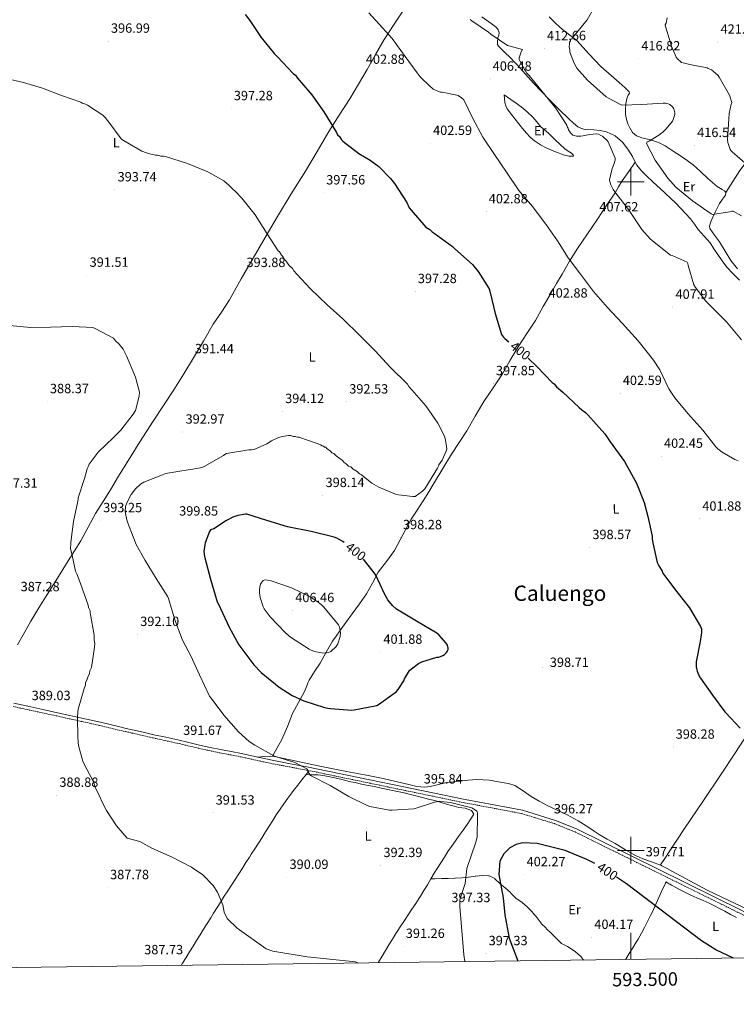
# Model space of a CAD drawing. Units: metres. Extents: x 590063 to 594556, y 4686979 to 4690008.
# Drawn here: x 593043 to 593579, y 4687385 to 4688121 of the extents above; entities that cross this region are included whole.
import ezdxf
from ezdxf.enums import TextEntityAlignment as Align

# ---------------------------------------------------------------- set-up
doc = ezdxf.new("R2010")
doc.units = ezdxf.units.M
doc.header["$MEASUREMENT"] = 0
doc.linetypes.add('TRAZOSX2', pattern=[1.5, 1, -0.5])
for name, color, linetype, lineweight in [('Carátula', 7, 'Continuous', 5), ('Level 21', 19, 'Continuous', 0), ('Level 36', 19, 'Continuous', 40), ('Level 37', 92, 'Continuous', 0), ('Level 4', 36, 'Continuous', 30), ('Level 41', 19, 'Continuous', 0), ('Level 45', 19, 'Continuous', 0), ('Level 5', 36, 'Continuous', 0), ('Level 61', 19, 'Continuous', 0), ('Level 63', 7, 'Continuous', 0), ('Level 7', 1, 'Continuous', 0)]:
    doc.layers.add(name, color=color, linetype=linetype, lineweight=lineweight)
doc.styles.add('Arial', font='ARIAL.TTF', dxfattribs={"height": 0.2})

# ---------------------------------------------------------------- blocks, each defined once
blk = doc.blocks.new('5PATER')
at = {"layer": 'Carátula', "linetype": 'Continuous', "lineweight": 5}
h = blk.add_hatch(color=250, dxfattribs=at)
edge = h.paths.add_edge_path()
edge.add_ellipse((0, 0), major_axis=(-1.33, -1.34), ratio=0.999422, start_angle=0, end_angle=360)

msp = doc.modelspace()

# ---------------------------------------------------------------- linework, layer by layer
at = {"layer": 'Level 21', "color": 19, "linetype": 'Continuous', "lineweight": 0}
for points in [[(593038.16, 4687610, 388.33), (593048.72, 4687607.76, 388.56), (593059.8, 4687605.36, 388.92), (593070.88, 4687602.95, 389.35), (593080, 4687600.94, 389.95), (593089.12, 4687598.94, 390.51), (593096.05, 4687597.42, 390.73), (593103, 4687595.9, 390.87)], [(593103, 4687595.9, 390.87), (593110.3, 4687594.12, 390.95), (593117.54, 4687592.33, 391.07), (593122.27, 4687591.27, 391.23), (593127.04, 4687590.21, 391.39), (593135.01, 4687588.37, 391.63), (593142.96, 4687586.54, 391.85), (593151.92, 4687584.56, 391.95), (593160.91, 4687582.59, 392.11), (593169.04, 4687580.69, 392.44), (593177.15, 4687578.79, 392.76), (593184.98, 4687577.04, 393.07), (593192.82, 4687575.37, 393.38), (593200.68, 4687573.9, 393.83), (593208.63, 4687572.43, 394.26), (593220.73, 4687569.7, 394.54), (593232.78, 4687567.1, 394.64), (593245.09, 4687564.83, 394.67), (593257.48, 4687562.54, 394.7), (593376.03, 4687538.01, 394.79), (593418.76, 4687529.99, 396.12), (593443.56, 4687522.34, 396.88), (593459.17, 4687516.06, 397.07), (593643.5, 4687425.13, 399.35)]]:
    msp.add_polyline3d(points, dxfattribs=at)
at = {"layer": 'Level 21', "color": 19, "linetype": 'TRAZOSX2', "lineweight": 0}
msp.add_polyline3d([(593037.63, 4687607.55, 388.33), (593048.2, 4687605.31, 388.56), (593059.27, 4687602.92, 388.92), (593070.34, 4687600.51, 389.35), (593079.47, 4687598.5, 389.95), (593088.59, 4687596.5, 390.51), (593095.51, 4687594.98, 390.73), (593102.44, 4687593.46, 390.87), (593109.7, 4687591.69, 390.95), (593116.97, 4687589.89, 391.07), (593121.73, 4687588.83, 391.23), (593126.49, 4687587.77, 391.39), (593134.45, 4687585.93, 391.63), (593142.41, 4687584.1, 391.85), (593151.38, 4687582.12, 391.95), (593160.35, 4687580.15, 392.11), (593168.47, 4687578.26, 392.44), (593176.59, 4687576.36, 392.76), (593184.45, 4687574.6, 393.07), (593192.33, 4687572.92, 393.38), (593200.23, 4687571.44, 393.83), (593208.13, 4687569.98, 394.26), (593220.19, 4687567.26, 394.54), (593232.29, 4687564.65, 394.64), (593244.63, 4687562.37, 394.67), (593256.98, 4687560.09, 394.7), (593375.54, 4687535.56, 394.79), (593418.16, 4687527.56, 396.12), (593442.72, 4687519.98, 396.88), (593458.15, 4687513.78, 397.07), (593642.38, 4687422.9, 399.35)], dxfattribs=at)
at = {"layer": 'Level 36', "color": 92, "linetype": 'Continuous', "lineweight": 0}
for points in [[(593330.37, 4688129.31, 406.3), (593322.75, 4688118.02, 405.19), (593315.26, 4688106.67, 404.2), (593308.85, 4688095.45, 403.36), (593302.6, 4688084.06, 402.58), (593296.15, 4688073.07, 402.1), (593289.58, 4688062.15, 401.6), (593281.67, 4688049.95, 400.36), (593273.79, 4688037.74, 399.08), (593265.05, 4688022.9, 398), (593256.32, 4688008.06, 397.12), (593245.82, 4687991.11, 396.4), (593235.4, 4687974.12, 395.64), (593226.29, 4687958.59, 394.81), (593217.25, 4687943.02, 393.96), (593208.36, 4687927.47, 393.03), (593199.45, 4687911.92, 392.21), (593193.48, 4687902.71, 391.99), (593187.43, 4687893.53, 391.86), (593180.07, 4687880.99, 391.53), (593172.71, 4687868.44, 391.3), (593165.41, 4687856.37, 391.36), (593157.96, 4687844.4, 391.51), (593150.26, 4687832.71, 391.64), (593142.51, 4687821.05, 391.79), (593132.49, 4687805.53, 392.07), (593122.6, 4687789.93, 392.42), (593116.57, 4687779.87, 392.85), (593110.61, 4687769.78, 393.26), (593104.94, 4687760.94, 393.05), (593099.29, 4687752.1, 392.35), (593093.85, 4687741.84, 391.13), (593088.35, 4687731.62, 389.97), (593078.93, 4687716.59, 388.9), (593069.48, 4687701.56, 388.35), (593063.12, 4687691.49, 388.27), (593056.79, 4687681.41, 388.28), (593050.87, 4687671.4, 388.37), (593045.15, 4687661.27, 388.49), (593040.92, 4687653.65, 388.69)], [(593570.99, 4687992.05, 417.24), (593576.31, 4688000.36, 418.5), (593581.62, 4688008.67, 419.76), (593585.39, 4688013.79, 420.42), (593591.87, 4688020.88, 421.01), (593598.54, 4688027.83, 421.51), (593608.05, 4688037.85, 422.36), (593617.19, 4688048.07, 423.2), (593623.76, 4688056.69, 423.75), (593630.27, 4688065.43, 424.39), (593636.11, 4688073.08, 425.49), (593641.98, 4688080.66, 426.77), (593648.21, 4688088.05, 427.85), (593654.75, 4688095.21, 428.87), (593663.13, 4688103.67, 429.88), (593671.34, 4688112.26, 430.91), (593678.94, 4688121.3, 432.3), (593686.52, 4688130.35, 433.71)], [(593388.29, 4688123.45, 411.77), (593391.81, 4688121.01, 411.6), (593395.37, 4688118.64, 411.42), (593397.35, 4688117.18, 411.35), (593399.27, 4688115.54, 411.28), (593400.7, 4688113.72, 411.03), (593401.43, 4688111.71, 410.58), (593401.03, 4688109.79, 409.99), (593400.43, 4688107.84, 409.38), (593400.06, 4688104.53, 408.69), (593400.19, 4688102.9, 408.41), (593400.87, 4688101.54, 408.19), (593405.25, 4688097.16, 407.88), (593409.75, 4688092.89, 408.26), (593412.42, 4688090.14, 409.08), (593415.08, 4688087.36, 409.81), (593421.11, 4688080.63, 410.21), (593427.19, 4688073.85, 410.37), (593433.01, 4688067.78, 410.27), (593438.92, 4688061.75, 410.3), (593446.36, 4688054.28, 410.73), (593453.85, 4688046.88, 411.21), (593456.91, 4688044.02, 411.37), (593460.23, 4688041.36, 411.49), (593462.93, 4688039.98, 411.3), (593465.87, 4688039.33, 411.07)], [(593438.77, 4688123.44, 412.26), (593443.68, 4688118.66, 412.94), (593448.72, 4688114.11, 413.66), (593454.25, 4688109.85, 414.44), (593459.7, 4688105.5, 415.13), (593468.58, 4688095.97, 415.59), (593477.49, 4688086.46, 415.69), (593485.28, 4688079.55, 415.97), (593493.11, 4688072.66, 416.26), (593496.01, 4688070.09, 416.1), (593498.79, 4688067.48, 415.62), (593499.01, 4688066.57, 415.36), (593498.03, 4688064.98, 414.77), (593497.09, 4688063.25, 414.29), (593496.28, 4688058.66, 414.18), (593495.81, 4688054.12, 414.08), (593495.96, 4688050.43, 412.99), (593496.62, 4688046.76, 411.84), (593497.68, 4688043.6, 411.4), (593499.16, 4688040.49, 411.49), (593501.27, 4688037.14, 412.74), (593504.15, 4688034.6, 413.94), (593508.12, 4688032.94, 414.23), (593514.56, 4688031.56, 414.44), (593520.69, 4688029.57, 414.85), (593525.51, 4688026.94, 415.6), (593530.23, 4688024.09, 416.18), (593538.57, 4688018.69, 416.58), (593546.51, 4688012.75, 416.96)], [(593405.22, 4688065.14, 408.05), (593407.7, 4688063.42, 408.23), (593410.18, 4688061.7, 408.4), (593414.08, 4688058.97, 408.47), (593417.96, 4688056.2, 408.47), (593422.38, 4688052.58, 408.64), (593426.48, 4688048.6, 408.82), (593429.49, 4688044.94, 409), (593432.54, 4688041.33, 409.17), (593435.38, 4688038.92, 409.24), (593438.22, 4688036.5, 409.24), (593440.88, 4688033.91, 409.21), (593443.55, 4688031.31, 409.17), (593447.07, 4688028, 409.11), (593450.65, 4688024.75, 409.03), (593453.07, 4688023.14, 409.08), (593455.6, 4688021.66, 409.03), (593456.7, 4688020.32, 408.9), (593456.93, 4688019.62, 408.83), (593456.68, 4688019.22, 408.75), (593453.59, 4688019.26, 408.43), (593450.36, 4688020.19, 408.12), (593443.62, 4688022.53, 408.04), (593436.97, 4688025.26, 408.12), (593432.2, 4688027.74, 407.83), (593427.78, 4688030.74, 407.56), (593424.61, 4688033.55, 407.45), (593421.74, 4688036.62, 407.42), (593418.86, 4688040.07, 407.49), (593416.03, 4688043.55, 407.56), (593413.33, 4688047, 407.55), (593410.68, 4688050.49, 407.56), (593407.48, 4688054.76, 407.73), (593406.25, 4688057.06, 407.83), (593405.65, 4688059.54, 407.91), (593405.44, 4688062.34, 407.98), (593405.22, 4688065.14, 408.05)], [(593465.87, 4688039.33, 411.07), (593472.19, 4688039.07, 411.07), (593476.95, 4688038.47, 411.18), (593481.67, 4688037.44, 411.28), (593488.17, 4688034.54, 411.32), (593493.69, 4688029.9, 411.35), (593497.79, 4688024.68, 411.49), (593501.2, 4688019.14, 411.77), (593502.75, 4688015.78, 412.14), (593504.45, 4688012.52, 412.47), (593507.81, 4688008.36, 412.62), (593511.57, 4688004.55, 412.75), (593516.72, 4687999.89, 412.9), (593521.86, 4687995.23, 413.03), (593533.48, 4687984.06, 413.11), (593544.61, 4687972.41, 412.82), (593547.53, 4687968.45, 412.47), (593550.33, 4687964.42, 412.12), (593554.85, 4687959.46, 411.96), (593559.23, 4687954.38, 411.91), (593562.12, 4687950.06, 411.92), (593564.96, 4687945.7, 411.98), (593568.22, 4687940.91, 412.12), (593571.75, 4687936.32, 412.26), (593576.45, 4687931.38, 412.44), (593581.35, 4687926.64, 412.61)], [(593231.66, 4687570.41, 394.73), (593235.17, 4687576.68, 395.72), (593238.68, 4687582.95, 396.7), (593242.91, 4687592.6, 397.71), (593246.82, 4687602.34, 398.45), (593251.24, 4687610.65, 399.18), (593255.71, 4687618.94, 399.92), (593257.34, 4687623.17, 401.55), (593258.11, 4687625.29, 402.56), (593259.1, 4687627.4, 403.08), (593263.18, 4687633.81, 403.39), (593267.34, 4687640.13, 403.71), (593271.84, 4687648.32, 404.1), (593276.58, 4687656.38, 404.48), (593279.3, 4687660.3, 404.28), (593282.08, 4687664.17, 403.85), (593286.73, 4687670.55, 403.4), (593291.37, 4687676.92, 402.94), (593296.73, 4687684.34, 402.33), (593302.03, 4687691.79, 401.67), (593306.58, 4687699.85, 400.9), (593310.92, 4687708.04, 399.99), (593316.98, 4687716.16, 398.49), (593322.97, 4687724.33, 397.19), (593329.25, 4687736, 396.42), (593335.62, 4687747.64, 395.71), (593340.1, 4687754.52, 395.28), (593344.54, 4687761.43, 394.87), (593348.67, 4687768.14, 394.71), (593352.77, 4687774.87, 394.87), (593359.29, 4687785.65, 395.43), (593365.8, 4687796.43, 396), (593371.43, 4687805.11, 396.34), (593377.13, 4687813.76, 396.7), (593383.48, 4687824.71, 397.6), (593389.8, 4687835.67, 398.52), (593396.84, 4687846.11, 398.63), (593403.88, 4687856.54, 398.8), (593409.71, 4687866.61, 399.43), (593415.52, 4687876.69, 400.06), (593422.12, 4687886.55, 400.64), (593428.57, 4687896.5, 401.25), (593434.4, 4687906.74, 402.17), (593440.21, 4687916.99, 403.29), (593444.31, 4687924.06, 404.11), (593448.43, 4687931.12, 404.9), (593454.11, 4687940.74, 405.44), (593460.09, 4687950.21, 405.88), (593467.47, 4687961.21, 406.8), (593474.86, 4687972.15, 407.84), (593481.56, 4687982.06, 409), (593488.26, 4687991.96, 410.37), (593490.8, 4687996.4, 411.59), (593493.39, 4688000.8, 412.47), (593498.34, 4688007.77, 412.36), (593503.29, 4688014.75, 412.24)], [(593546.51, 4688012.75, 416.96), (593552.04, 4688007.75, 417.32), (593557.52, 4688002.73, 417.66), (593561.06, 4687999.61, 417.49), (593564.61, 4687996.52, 417.17), (593568.32, 4687994.38, 417.27), (593570.03, 4687993.33, 417.32), (593570.99, 4687992.05, 417.24), (593570.72, 4687990.17, 416.91), (593568.5, 4687987.11, 416.24), (593566.19, 4687983.92, 415.62), (593563.06, 4687977.44, 414.68), (593560.06, 4687970.87, 413.73), (593558.96, 4687968.02, 413.11), (593558.76, 4687966.58, 412.81), (593559.09, 4687965.24, 412.68), (593562.53, 4687960.16, 412.9), (593566.23, 4687955.18, 413.24), (593570.44, 4687948.19, 413.49), (593574.84, 4687941.27, 413.73), (593579.88, 4687934.95, 413.94)], [(593588.11, 4687588.1, 400.06), (593577.8, 4687572.54, 399.2), (593567.5, 4687556.97, 398.45), (593553.74, 4687536.64, 397.99), (593540.02, 4687516.28, 397.89), (593534.34, 4687507.62, 397.83), (593528.69, 4687498.95, 397.82), (593525.3, 4687493.98, 397.88), (593522.16, 4687489.04, 397.96), (593523.22, 4687488.36, 397.96), (593527.11, 4687486.31, 397.89), (593530.99, 4687484.26, 397.82), (593544.05, 4687477.23, 397.66), (593557.13, 4687470.24, 397.61), (593573.66, 4687462.31, 397.7), (593590.29, 4687454.58, 397.89)], [(593522.25, 4687488.99, 397.96), (593515.51, 4687491.38, 397.33), (593508.78, 4687493.77, 396.7), (593503.44, 4687496.09, 396.39), (593495.83, 4687500.48, 396.4), (593488.29, 4687505.05, 396.42), (593482.27, 4687508.45, 396.23), (593476.28, 4687511.9, 396.07), (593472.37, 4687514.44, 395.99), (593468.49, 4687517.05, 395.93), (593460.45, 4687521.99, 395.72), (593452.24, 4687526.64, 395.5), (593444.84, 4687530.07, 395.42), (593437.42, 4687533.45, 395.36), (593431.37, 4687536.8, 395.1), (593425.41, 4687540.3, 394.87), (593419.32, 4687544.52, 395.06), (593413.02, 4687548.54, 395.29), (593408.37, 4687550.05, 395.32), (593403.53, 4687550.86, 395.29), (593394.05, 4687552.5, 395.12), (593384.57, 4687553.06, 394.94), (593378.27, 4687552.52, 394.86), (593371.96, 4687551.83, 394.87), (593367.06, 4687551.25, 394.98), (593362.17, 4687550.64, 395.08), (593353.94, 4687548.71, 395.26), (593349.84, 4687547.72, 395.35), (593345.73, 4687547.26, 395.43), (593339.76, 4687547.88, 395.63), (593333.79, 4687549.2, 395.78), (593324.12, 4687551.6, 395.83), (593314.45, 4687553.84, 395.85), (593300.74, 4687556.45, 395.93), (593287.03, 4687559.08, 396), (593265.93, 4687563.32, 395.82), (593244.85, 4687567.61, 395.29), (593240.28, 4687568.59, 395), (593235.71, 4687569.59, 394.73), (593232.91, 4687570.29, 394.73), (593230.08, 4687570.56, 394.73), (593225.32, 4687570.15, 394.63), (593220.56, 4687569.74, 394.54)], [(593163.29, 4687413.92, 387.78), (593164.36, 4687415.64, 387.81), (593167, 4687419.89, 387.89), (593169.64, 4687424.13, 387.97), (593172.29, 4687428.38, 388.04), (593174.93, 4687432.62, 388.12), (593177.57, 4687436.86, 388.2), (593180.22, 4687441.1, 388.28), (593182.87, 4687445.34, 388.36), (593185.53, 4687449.57, 388.44), (593187.66, 4687452.97, 388.51), (593190.32, 4687457.2, 388.64), (593193, 4687461.42, 388.84), (593195.68, 4687465.63, 389.1), (593198.37, 4687469.83, 389.4), (593201.07, 4687474.03, 389.74), (593203.77, 4687478.23, 390.1), (593206.47, 4687482.42, 390.46), (593209.17, 4687486.62, 390.81), (593211.88, 4687490.81, 391.14), (593214.58, 4687495, 391.43), (593215.88, 4687497.02, 391.55), (593218.57, 4687501.23, 391.79), (593221.23, 4687505.46, 392.04), (593223.88, 4687509.7, 392.29), (593226.53, 4687513.95, 392.54), (593229.19, 4687518.18, 392.78), (593231.88, 4687522.4, 393.01), (593234.6, 4687526.59, 393.22), (593237.37, 4687530.75, 393.41), (593240.21, 4687534.87, 393.57), (593243.11, 4687538.93, 393.7), (593246.1, 4687542.94, 393.79), (593247.56, 4687544.82, 393.82), (593250.64, 4687548.76, 393.88), (593253.73, 4687552.69, 393.93), (593256.81, 4687556.63, 393.98), (593258.88, 4687559.26, 394.01)], [(593256.81, 4687556.63, 393.82), (593260.33, 4687556.57, 393.82), (593265.33, 4687556.57, 393.82), (593265.99, 4687556.52, 393.82), (593270.95, 4687555.82, 393.84), (593275.86, 4687554.84, 393.86), (593280.73, 4687553.69, 393.9), (593285.58, 4687552.48, 393.95), (593290.44, 4687551.3, 393.99), (593293.49, 4687550.64, 394.01), (593298.38, 4687549.63, 394.05), (593303.28, 4687548.63, 394.08), (593308.18, 4687547.64, 394.11), (593313.08, 4687546.64, 394.14), (593317.98, 4687545.63, 394.16), (593322.87, 4687544.61, 394.19), (593325.34, 4687544.09, 394.2), (593330.22, 4687543.01, 394.2), (593335.08, 4687541.86, 394.14), (593339.93, 4687540.65, 394.03), (593344.77, 4687539.4, 393.9), (593349.61, 4687538.12, 393.75), (593353.22, 4687537.17, 393.63), (593358.03, 4687535.83, 393.45), (593362.83, 4687534.42, 393.24), (593367.61, 4687532.99, 393.02), (593371.18, 4687531.94, 392.88), (593376.05, 4687531.5, 392.72), (593380.56, 4687529.81, 392.69), (593382.39, 4687526.95, 392.88), (593379.77, 4687522.77, 393.04), (593377.36, 4687519.26, 393.06), (593374.46, 4687515.13, 392.94), (593371.53, 4687511.07, 392.78), (593368.61, 4687507.04, 392.61), (593365.73, 4687502.98, 392.44), (593363.08, 4687499.07, 392.31), (593360.35, 4687494.88, 392.18), (593357.66, 4687490.66, 392.07), (593355.01, 4687486.43, 391.97), (593352.8, 4687482.87, 391.93), (593350.2, 4687478.6, 391.93), (593347.63, 4687474.31, 391.98), (593345.06, 4687470.02, 392.05), (593342.46, 4687465.75, 392.11), (593341.58, 4687464.34, 392.12), (593338.89, 4687460.13, 392.13), (593336.14, 4687455.95, 392.13), (593333.35, 4687451.8, 392.12), (593330.56, 4687447.64, 392.09), (593327.79, 4687443.48, 392.03), (593325.05, 4687439.3, 391.96), (593324.09, 4687437.8, 391.93), (593321.44, 4687433.56, 391.77), (593318.85, 4687429.29, 391.51), (593316.28, 4687425.01, 391.19), (593313.71, 4687420.73, 390.87), (593311.11, 4687416.47, 390.56), (593310.73, 4687415.87, 390.53)], [(593464.45, 4687417.9, 403.23), (593462.71, 4687420.37, 403.14), (593462.36, 4687420.72, 403.12), (593458.56, 4687423.98, 402.97), (593454.45, 4687426.83, 402.81), (593452.49, 4687428.08, 402.74), (593448.01, 4687430.33, 402.56), (593447.56, 4687430.73, 402.55), (593444.03, 4687434.27, 402.55), (593444, 4687434.3, 402.55), (593440.47, 4687437.84, 402.55), (593440.44, 4687437.86, 402.55), (593436.88, 4687441.37, 402.39), (593436.46, 4687441.78, 402.36), (593432.92, 4687445.3, 401.99), (593432.79, 4687445.44, 401.98), (593429.79, 4687449.43, 401.79), (593429.78, 4687449.44, 401.79), (593426.66, 4687453.35, 401.79), (593426.35, 4687453.7, 401.79), (593422.8, 4687457.22, 401.79), (593422.37, 4687457.62, 401.79), (593418.65, 4687460.96, 401.61), (593418.32, 4687461.24, 401.6), (593414.17, 4687464.04, 401.61), (593413.72, 4687464.41, 401.6), (593410.23, 4687467.98, 401.29), (593409.84, 4687468.34, 401.22), (593406.1, 4687471.59, 400.52), (593405.79, 4687471.86, 400.46), (593402.02, 4687475.06, 399.75), (593401.76, 4687475.28, 399.71), (593398.26, 4687478.8, 399.15), (593398.2, 4687478.85, 399.14), (593393.84, 4687480.89, 397.73), (593393.51, 4687480.94, 397.62), (593388.82, 4687481.08, 395.91), (593383.88, 4687480.62, 395.22), (593383.5, 4687480.58, 395.15), (593378.71, 4687479.94, 393.84), (593378.49, 4687479.91, 393.82), (593373.51, 4687479.44, 393.64), (593373.36, 4687479.42, 393.63), (593368.37, 4687479.14, 393.45), (593368.31, 4687479.14, 393.44), (593363.31, 4687478.99, 393.34), (593358.32, 4687478.84, 393.23), (593353.32, 4687478.69, 393.13), (593350.2, 4687478.6, 393.06)], [(593495.99, 4687418.32, 403.58), (593496.11, 4687418.51, 403.56), (593498.75, 4687422.75, 403.25), (593501.35, 4687427, 402.92), (593503.92, 4687431.27, 402.57), (593505.35, 4687433.67, 402.36), (593507.83, 4687438, 401.98), (593510.2, 4687442.39, 401.6), (593512.5, 4687446.82, 401.22), (593514.73, 4687451.27, 400.84), (593515.77, 4687453.4, 400.66), (593517.86, 4687457.92, 400.26), (593519.83, 4687462.5, 399.86), (593521.79, 4687467.09, 399.45), (593523.32, 4687470.51, 399.14), (593525.57, 4687474.62, 398.38), (593526.08, 4687476.43, 398.57), (593530.41, 4687473.93, 398.41), (593531.45, 4687473.33, 398.38), (593535.83, 4687470.93, 398.26), (593540.3, 4687468.69, 398.2), (593544.83, 4687466.57, 398.19), (593549.39, 4687464.51, 398.21), (593553.96, 4687462.46, 398.25), (593558.51, 4687460.38, 398.3), (593563.01, 4687458.2, 398.35), (593565.81, 4687456.77, 398.38), (593570.23, 4687454.43, 398.41), (593574.64, 4687452.08, 398.45), (593579.05, 4687449.73, 398.5)]]:
    msp.add_polyline3d(points, dxfattribs=at)
at = {"layer": 'Level 4', "color": 36, "linetype": 'Continuous', "lineweight": 30}
for points in [[(593211.19, 4688125.22, 400.01), (593214.75, 4688120.71, 400.01), (593223.34, 4688108.21, 400.01), (593232.98, 4688096.07, 400.01), (593235.46, 4688093.65, 400.01), (593247.2, 4688081.19, 400.01), (593248.98, 4688079.81, 400.01), (593250.41, 4688077.73, 400.01), (593261.1, 4688065.25, 400.01), (593270.04, 4688052.4, 400.01), (593279.72, 4688037.11, 400.01), (593280.44, 4688035.36, 400.01), (593281.86, 4688033.98, 400.01), (593283.3, 4688031.55, 400.01), (593284.37, 4688030.51, 400.01), (593296.41, 4688021.21, 400.01), (593304.89, 4688016.42, 400.01), (593311.27, 4688011.6, 400.01), (593320.16, 4688002.6, 400.01), (593323.02, 4687998.78, 400.01), (593332.33, 4687984.54, 400.01), (593334.14, 4687980.7, 400.01), (593335.56, 4687978.97, 400.01), (593346.61, 4687966.15, 400.01), (593349.44, 4687964.44, 400.01), (593351.21, 4687962.71, 400.01), (593352.63, 4687961.68, 400.01), (593366.44, 4687951.7, 400.01), (593368.22, 4687949.97, 400.01)], [(593368.22, 4687949.97, 400.01), (593381.35, 4687938.23, 400.01), (593385.63, 4687933.03, 400.01), (593393.87, 4687920.17, 400.01), (593394.61, 4687917.38, 400.01), (593398.33, 4687901.65, 400.01), (593403.11, 4687885.94, 400.01), (593404.54, 4687883.85, 400.01), (593405.6, 4687882.82, 400.01), (593408.52, 4687880.53, 400.01)], [(593423.19, 4687868.13, 400.01), (593429.74, 4687861.76, 400.01), (593441.12, 4687850, 400.01), (593442.53, 4687848.96, 400.01), (593444.32, 4687846.88, 400.01), (593448.93, 4687842.74, 400.01), (593461.36, 4687831.34, 400.01), (593463.14, 4687829.61, 400.01), (593465.97, 4687827.55, 400.01), (593467.75, 4687825.82, 400.01), (593480.56, 4687811.62, 400.01), (593484.5, 4687805.71, 400.01), (593495.23, 4687790.78, 400.01), (593504.21, 4687774.78, 400.01), (593510.02, 4687760.13, 400.01), (593512.62, 4687749.65, 400.01), (593515.98, 4687734.97, 400.01), (593516.01, 4687732.87, 400.01), (593516.4, 4687730.07, 400.01), (593519.75, 4687715.39, 400.01), (593520.84, 4687712.95, 400.01), (593523.35, 4687708.78, 400.01), (593523.71, 4687707.73, 400.01), (593525.15, 4687705.65, 400.01), (593534.43, 4687693.5, 400.01), (593543.71, 4687681.36, 400.01), (593551.97, 4687667.45, 400.01), (593552.69, 4687665.7, 400.01), (593552.73, 4687662.9, 400.01), (593551.77, 4687656.23, 400.01), (593548.82, 4687641.11, 400.01), (593548.88, 4687637.25, 400.01), (593549.62, 4687634.11, 400.01), (593551.43, 4687629.92, 400.01), (593552.15, 4687628.88, 400.01), (593561.09, 4687616.03, 400.01), (593570.38, 4687603.54, 400.01), (593571.09, 4687602.85, 400.01), (593581.76, 4687591.42, 400.01)], [(593285.35, 4687730.37, 400.01), (593284.48, 4687731.05, 400.01), (593279.79, 4687733.56, 400.01), (593277.94, 4687734.27, 400.01), (593260.73, 4687738.57, 400.01), (593243.05, 4687742.12, 400.01), (593227.55, 4687746.68, 400.01), (593212.41, 4687751.5, 400.01), (593211.43, 4687751.49, 400.01), (593205.81, 4687750.55, 400.01), (593202.16, 4687749.28, 400.01), (593197.41, 4687746.88, 400.01), (593187.94, 4687740.51, 400.01), (593185.26, 4687739.73, 400.01), (593184.66, 4687738.62, 400.01), (593181.35, 4687730, 400.01), (593181, 4687728.53, 400.01), (593180.46, 4687723.5, 400.01), (593180.88, 4687719.71, 400.01), (593181.14, 4687718.85, 400.01), (593185.28, 4687702.86, 400.01), (593190.41, 4687686.03, 400.01), (593191.29, 4687684.08, 400.01), (593199.37, 4687667.04, 400.01), (593206.65, 4687653.67, 400.01), (593217.76, 4687638.87, 400.01), (593223.35, 4687633.07, 400.01), (593236.61, 4687621.98, 400.01), (593246.5, 4687615.75, 400.01), (593255.13, 4687611.83, 400.01), (593270.75, 4687606.77, 400.01), (593273.21, 4687606.32, 400.01), (593275.17, 4687606.22, 400.01), (593291.11, 4687604.97, 400.01), (593292.95, 4687605.12, 400.01), (593309.81, 4687608.41, 400.01), (593311.03, 4687609.04, 400.01), (593324.25, 4687618.66, 400.01), (593325.69, 4687620.27, 400.01), (593330.01, 4687626.7, 400.01), (593330.61, 4687628.3, 400.01), (593334.32, 4687634.48, 400.01), (593335.65, 4687635.84, 400.01), (593341.11, 4687639.84, 400.01), (593343.54, 4687640.97, 400.01), (593354.76, 4687644.43, 400.01), (593356.11, 4687644.57, 400.01), (593357.57, 4687644.96, 400.01), (593359.28, 4687645.72, 400.01), (593360.37, 4687646.47, 400.01), (593361.94, 4687647.96, 400.01), (593362.54, 4687648.83, 400.01), (593363.13, 4687650.3, 400.01), (593363.12, 4687651.16, 400.01), (593362.72, 4687653.48, 400.01), (593361.72, 4687654.94, 400.01), (593356.12, 4687661.23, 400.01), (593354.64, 4687662.44, 400.01), (593339.44, 4687671.54, 400.01), (593324.5, 4687680.52, 400.01), (593321.52, 4687683.05, 400.01), (593318.16, 4687687.42, 400.01), (593315.52, 4687691.91, 400.01), (593309.08, 4687705.79, 400.01), (593307.83, 4687707.61, 400.01), (593299.93, 4687717.86, 400.01)], [(593472.9, 4687490.04, 400.01), (593467.06, 4687493.09, 400.01), (593450.8, 4687499.85, 400.01), (593429.87, 4687505.16, 400.01), (593419.03, 4687505.62, 400.01), (593414.21, 4687504.3, 400.01), (593409.3, 4687501.98, 400.01), (593404.96, 4687497.41, 400.01), (593401.79, 4687491.79, 400.01), (593401.24, 4687481.85, 400.01), (593404.37, 4687464.58, 400.01), (593405.6, 4687451.65, 400.01), (593408.94, 4687434.31, 400.01), (593415.36, 4687417.25, 400.01)], [(593576.67, 4687419.39, 400.01), (593563.45, 4687425.46, 400.01), (593552.83, 4687432.42, 400.01), (593496.79, 4687474.9, 400.01), (593489.2, 4687479.9, 400.01)]]:
    msp.add_polyline3d(points, dxfattribs=at)
at = {"layer": 'Level 5', "color": 36, "linetype": 'Continuous', "lineweight": 0}
for points in [[(593580.17, 4687791.34, 405.01), (593577.7, 4687792.36, 405.01), (593568.16, 4687797.84, 405.01), (593565.05, 4687800.29, 405.01), (593563.59, 4687801.94, 405.01), (593553.86, 4687814.24, 405.01), (593542.69, 4687826.88, 405.01), (593532.73, 4687838.57, 405.01), (593528.45, 4687845.33, 405.01), (593521.69, 4687859.58, 405.01), (593516.8, 4687866.8, 405.01), (593505.49, 4687881.11, 405.01), (593493.48, 4687894.33, 405.01), (593482.44, 4687906.01, 405.01), (593471.99, 4687918.06, 405.01), (593462.37, 4687930.96, 405.01), (593453.12, 4687943.26, 405.01), (593445.05, 4687956.06, 405.01), (593436.28, 4687968.37, 405.01), (593426.41, 4687981.62, 405.01), (593416.21, 4687993.55, 405.01), (593406.82, 4688007.41, 405.01), (593397.91, 4688020.67, 405.01), (593389.25, 4688033.46, 405.01), (593381.52, 4688047.94, 405.01), (593374.88, 4688061.47, 405.01), (593373.18, 4688063, 405.01), (593370.77, 4688064.64, 405.01), (593369.81, 4688064.99, 405.01), (593358.78, 4688067.23, 405.01), (593357.59, 4688067.21, 405.01), (593356.63, 4688067.44, 405.01), (593352.06, 4688069.41, 405.01), (593351.21, 4688070.23, 405.01), (593349.64, 4688071.41, 405.01), (593342.37, 4688078.6, 405.01), (593340.05, 4688081.67, 405.01), (593330.92, 4688093.86, 405.01), (593321.29, 4688107.47, 405.01), (593314.13, 4688115.26, 405.01), (593303.94, 4688126.6, 405.01)], [(593582.84, 4687974.59, 415.01), (593576.58, 4687978.21, 415.01), (593575.5, 4687978.2, 415.01), (593573.83, 4687977.69, 415.01), (593560.95, 4687975.6, 415.01), (593559.99, 4687976.19, 415.01), (593545.99, 4687985.8, 415.01), (593533.66, 4687996.15, 415.01), (593527.59, 4688002.88, 415.01), (593518.08, 4688016.25, 415.01), (593511.58, 4688028.71, 415.01), (593512.16, 4688030.04, 415.01), (593513.58, 4688030.65, 415.01), (593521.64, 4688035.42, 415.01), (593522.47, 4688036.27, 415.01), (593523.65, 4688037.13, 415.01), (593526.49, 4688039.8, 415.01), (593531.07, 4688045.6, 415.01), (593531.65, 4688046.8, 415.01), (593532.79, 4688050.52, 415.01), (593532.89, 4688051.84, 415.01), (593532.13, 4688054.81, 415.01), (593531.04, 4688056.35, 415.01), (593529.1, 4688058, 415.01), (593527.9, 4688058.46, 415.01), (593525.86, 4688058.91, 415.01), (593524.19, 4688059.01, 415.01), (593508.19, 4688057.95, 415.01), (593493.13, 4688057.5, 415.01), (593492.17, 4688057.85, 415.01), (593483.14, 4688062.63, 415.01), (593481.57, 4688063.8, 415.01), (593467.45, 4688076.17, 415.01), (593459.61, 4688085.18, 415.01), (593457.45, 4688089.01, 415.01), (593454.19, 4688097.03, 415.01), (593454.16, 4688098.78, 415.01), (593453.78, 4688101.23, 415.01), (593454.1, 4688102.99, 415.01), (593454.08, 4688104.74, 415.01), (593454.77, 4688105.45, 415.01), (593454.76, 4688106.5, 415.01), (593455.8, 4688107.22, 415.01), (593457.18, 4688108.99, 415.01), (593467.17, 4688121.4, 415.01), (593473, 4688131.29, 415.01)], [(593379.65, 4688121.49, 410.01), (593380.98, 4688120.67, 410.01), (593393.41, 4688112.12, 410.01), (593395.1, 4688110.59, 410.01), (593407.65, 4688102.04, 410.01), (593408.73, 4688101.93, 410.01)], [(593527.05, 4688122.79, 420.01), (593526.4, 4688118.92, 420.01), (593525.72, 4688117.51, 420.01), (593525.97, 4688116.45, 420.01), (593530.61, 4688100.74, 420.01), (593533.82, 4688093.49, 420.01), (593534.67, 4688092.43, 420.01), (593537.94, 4688089.48, 420.01), (593539.02, 4688089.02, 420.01), (593544.05, 4688087.78, 420.01), (593545.37, 4688087.67, 420.01), (593557, 4688085.32, 420.01), (593557.72, 4688084.86, 420.01), (593560.25, 4688083.82, 420.01), (593561.45, 4688083, 420.01), (593565.2, 4688079.7, 420.01), (593566.06, 4688078.4, 420.01), (593573.77, 4688065, 420.01), (593575.52, 4688059.52, 420.01), (593575.06, 4688058.32, 420.01), (593573.48, 4688051.25, 420.01), (593573.18, 4688047.3, 420.01), (593572.2, 4688031.63, 420.01), (593572.59, 4688029.48, 420.01), (593574.33, 4688024.36, 420.01), (593574.82, 4688023.65, 420.01), (593575.79, 4688022.59, 420.01), (593587.16, 4688012.59, 420.01)], [(593408.73, 4688101.93, 410.01), (593418.81, 4688099.2, 410.01), (593417.76, 4688097.39, 410.01), (593416.27, 4688092.83, 410.01), (593416.4, 4688091.64, 410.01), (593416.77, 4688090.69, 410.01), (593420.33, 4688084.16, 410.01), (593421.18, 4688083.1, 410.01), (593422.16, 4688081.44, 410.01), (593423.74, 4688079.55, 410.01), (593433.59, 4688067.61, 410.01), (593443.55, 4688055.44, 410.01), (593451.98, 4688042.4, 410.01), (593452.35, 4688041.33, 410.01), (593452.97, 4688040.15, 410.01), (593453.34, 4688039.08, 410.01), (593454.69, 4688036.82, 410.01), (593456.62, 4688035.06, 410.01), (593457.59, 4688034.71, 410.01), (593459.26, 4688034.38, 410.01), (593462.49, 4688034.18, 410.01), (593463.92, 4688034.56, 410.01), (593465.35, 4688034.7, 410.01), (593469.29, 4688035.59, 410.01), (593474.3, 4688036.02, 410.01), (593475.74, 4688035.68, 410.01), (593477.54, 4688034.87, 410.01), (593478.63, 4688034.16, 410.01), (593482.14, 4688031.1, 410.01), (593482.99, 4688029.92, 410.01), (593488.17, 4688017.92, 410.01), (593488.08, 4688016.36, 410.01), (593487.51, 4688013.85, 410.01), (593486.01, 4688010, 410.01), (593483.98, 4688001.72, 410.01), (593484.37, 4687999.34, 410.01), (593484.87, 4687997.91, 410.01), (593486.71, 4687994.47, 410.01), (593488.78, 4687991.63, 410.01), (593498.15, 4687979.35, 410.01), (593508.15, 4687964.55, 410.01), (593514.35, 4687957.46, 410.01), (593516.16, 4687955.93, 410.01), (593529.7, 4687945.24, 410.01), (593530.9, 4687944.9, 410.01), (593542.2, 4687939.92, 410.01), (593542.57, 4687938.97, 410.01), (593542.83, 4687937.42, 410.01), (593547.09, 4687923.13, 410.01), (593548.32, 4687921, 410.01), (593555.99, 4687910.82, 410.01), (593559.74, 4687907.05, 410.01), (593571.5, 4687895.38, 410.01), (593582.68, 4687882.02, 410.01)], [(593029.08, 4688078.07, 395.01), (593045.26, 4688074.44, 395.01), (593059.69, 4688070.08, 395.01), (593073.79, 4688064.66, 395.01), (593088.23, 4688059.6, 395.01), (593089.3, 4688058.92, 395.01), (593091.76, 4688058.25, 395.01), (593093.17, 4688057.57, 395.01), (593104.85, 4688050.01, 395.01), (593106.62, 4688048.28, 395.01), (593109.13, 4688044.81, 395.01), (593118.41, 4688032.32, 395.01), (593120.18, 4688030.94, 395.01), (593133.97, 4688023.06, 395.01), (593137.49, 4688021.71, 395.01), (593138.9, 4688021.38, 395.01), (593140.66, 4688020.7, 395.01), (593143.12, 4688020.39, 395.01), (593144.17, 4688020.05, 395.01), (593145.58, 4688020.07, 395.01), (593148.04, 4688019.4, 395.01), (593150.14, 4688019.43, 395.01), (593151.55, 4688019.1, 395.01), (593168.1, 4688013.72, 395.01), (593183.26, 4688007.62, 395.01), (593195.28, 4688000.77, 395.01), (593199.18, 4687997.67, 395.01), (593202.03, 4687994.55, 395.01), (593204.15, 4687992.83, 395.01), (593208.78, 4687987.98, 395.01), (593218.77, 4687975.5, 395.01), (593227.73, 4687961.24, 395.01), (593235.97, 4687948.38, 395.01), (593237.03, 4687947.7, 395.01), (593238.47, 4687945.26, 395.01)], [(593238.47, 4687945.26, 395.01), (593239.18, 4687944.57, 395.01), (593240.61, 4687942.14, 395.01), (593241.68, 4687941.1, 395.01), (593244.18, 4687937.63, 395.01), (593246.67, 4687935.21, 395.01), (593247.75, 4687933.47, 395.01), (593249.88, 4687931.05, 395.01), (593260.2, 4687919.97, 395.01), (593272.63, 4687908.22, 395.01), (593284.35, 4687897.51, 395.01), (593297.15, 4687885.06, 395.01), (593308.52, 4687873.65, 395.01), (593319.91, 4687861.54, 395.01), (593332.71, 4687848.74, 395.01), (593333.78, 4687847, 395.01), (593335.92, 4687844.58, 395.01), (593346.61, 4687832.45, 395.01), (593355.55, 4687819.6, 395.01), (593360.59, 4687809.85, 395.01), (593361.33, 4687807.06, 395.01), (593362.12, 4687800.41, 395.01), (593361.79, 4687798.65, 395.01), (593358.73, 4687791.95, 395.01), (593356.33, 4687788.41, 395.01), (593355.99, 4687787.35, 395.01), (593355.31, 4687785.94, 395.01), (593345.71, 4687770.38, 395.01), (593343.98, 4687768.6, 395.01), (593338.42, 4687764.67, 395.01), (593336.67, 4687764.65, 395.01), (593326.13, 4687765.9, 395.01), (593323.67, 4687766.57, 395.01), (593311.33, 4687771.66, 395.01), (593306.03, 4687774.74, 395.01), (593298.23, 4687780.95, 395.01), (593296.81, 4687781.63, 395.01), (593295.04, 4687783.36, 395.01), (593292.21, 4687785.07, 395.01), (593290.43, 4687786.8, 395.01), (593288.67, 4687787.48, 395.01), (593286.89, 4687789.21, 395.01), (593285.48, 4687790.24, 395.01), (593284.06, 4687791.62, 395.01), (593279.45, 4687795.06, 395.01), (593277.67, 4687796.79, 395.01), (593276.26, 4687797.47, 395.01), (593275.2, 4687798.51, 395.01), (593272.36, 4687800.58, 395.01), (593271.65, 4687801.62, 395.01), (593270.59, 4687801.6, 395.01), (593269.88, 4687802.3, 395.01), (593268.83, 4687802.63, 395.01), (593267.77, 4687803.32, 395.01), (593266, 4687804, 395.01), (593251.56, 4687809.06, 395.01), (593250.51, 4687809.04, 395.01), (593248.75, 4687809.72, 395.01), (593247.34, 4687809.7, 395.01), (593245.23, 4687810.37, 395.01), (593243.83, 4687810.35, 395.01), (593239.17, 4687809.69, 395.01), (593236.32, 4687808.82, 395.01), (593231.09, 4687806.47, 395.01), (593227.42, 4687804.15, 395.01), (593218.03, 4687799.96, 395.01), (593216.13, 4687799.69, 395.01), (593214.09, 4687799.66, 395.01), (593197.28, 4687796.8, 395.01), (593195.97, 4687796.19, 395.01), (593195.03, 4687795.46, 395.01), (593180.56, 4687787.13, 395.01), (593178.77, 4687786.51, 395.01), (593172.22, 4687785.1, 395.01), (593170.07, 4687784.96, 395.01), (593151.71, 4687781.83, 395.01), (593149.45, 4687780.97, 395.01), (593135.42, 4687775.51, 395.01), (593133.05, 4687773.93, 395.01), (593129.27, 4687770.53, 395.01), (593125.86, 4687766.18, 395.01), (593122.6, 4687759.92, 395.01), (593121.8, 4687757.16, 395.01), (593121.5, 4687753.45, 395.01), (593121.64, 4687751.9, 395.01), (593122.66, 4687747.37, 395.01), (593124.02, 4687743.56, 395.01), (593129.73, 4687728.7, 395.01), (593136.34, 4687716.72, 395.01), (593144.78, 4687703.33, 395.01), (593153.33, 4687689.7, 395.01), (593153.83, 4687688.51, 395.01), (593158.59, 4687672.44, 395.01), (593164.41, 4687657.22, 395.01), (593170.67, 4687645.6, 395.01), (593177.08, 4687631.22, 395.01), (593184.71, 4687615.43, 395.01), (593185.81, 4687613.77, 395.01), (593195.31, 4687601.23, 395.01), (593206.23, 4687588.71, 395.01), (593214.34, 4687581.53, 395.01)], [(593035.13, 4687892.68, 390.01), (593050.58, 4687891.14, 390.01), (593065.65, 4687891.35, 390.01), (593082.13, 4687891.92, 390.01), (593097.21, 4687891.08, 390.01), (593098.98, 4687890.4, 390.01), (593112.75, 4687883.23, 390.01), (593114.18, 4687881.15, 390.01), (593117.02, 4687878.73, 390.01), (593119.87, 4687874.91, 390.01), (593122.39, 4687870.04, 390.01), (593129.28, 4687854.01, 390.01), (593132.24, 4687842.83, 390.01), (593131.93, 4687839.67, 390.01), (593129.27, 4687829.11, 390.01), (593127.55, 4687826.28, 390.01), (593118.25, 4687814.24, 390.01), (593112.72, 4687808.9, 390.01), (593101.3, 4687797.88, 390.01), (593094.41, 4687789.02, 390.01), (593093.74, 4687786.9, 390.01), (593093.05, 4687785.49, 390.01), (593092.39, 4687782.68, 390.01), (593091.71, 4687780.91, 390.01), (593091.05, 4687778.1, 390.01), (593086.34, 4687763.66, 390.01), (593086.36, 4687762.61, 390.01), (593086.03, 4687761.2, 390.01), (593082.73, 4687746.08, 390.01), (593080.83, 4687730.63, 390.01), (593080.86, 4687728.52, 390.01), (593080.53, 4687727.12, 390.01), (593080.56, 4687725.36, 390.01), (593080.93, 4687723.96, 390.01), (593084.29, 4687708.94, 390.01), (593085.37, 4687706.85, 390.01), (593087.93, 4687699.52, 390.01), (593093.76, 4687683.47, 390.01), (593094.13, 4687681.72, 390.01), (593095.22, 4687679.28, 390.01), (593095.23, 4687677.88, 390.01), (593095.61, 4687676.48, 390.01), (593098.27, 4687661.09, 390.01), (593098.32, 4687657.24, 390.01), (593098.71, 4687654.79, 390.01), (593098.4, 4687651.98, 390.01), (593096.15, 4687636.87, 390.01), (593095.13, 4687634.4, 390.01), (593094.81, 4687632.3, 390.01), (593093.45, 4687629.47, 390.01), (593093.11, 4687628.07, 390.01), (593091.75, 4687625.24, 390.01), (593091.77, 4687623.49, 390.01), (593090.76, 4687621.02, 390.01), (593086.41, 4687605.53, 390.01), (593086.09, 4687603.43, 390.01), (593086.11, 4687602.02, 390.01), (593085.77, 4687600.97, 390.01), (593085.79, 4687599.92, 390.01), (593086.01, 4687584.14, 390.01), (593086.39, 4687581.69, 390.01), (593086.41, 4687580.29, 390.01), (593086.8, 4687577.49, 390.01), (593089.75, 4687566.66, 390.01)], [(593227.92, 4687702.22, 405.01), (593230.62, 4687701.53, 405.01), (593245.88, 4687696.35, 405.01), (593259.81, 4687689.68, 405.01), (593265.87, 4687685.72, 405.01), (593267.11, 4687684.63, 405.01), (593268.35, 4687683.79, 405.01), (593270.21, 4687681.98, 405.01), (593281.17, 4687668.78, 405.01), (593281.81, 4687667.19, 405.01), (593282.72, 4687662.8, 405.01), (593282.27, 4687659.97, 405.01), (593280.51, 4687654.56, 405.01), (593279.31, 4687652.58, 405.01), (593275.44, 4687648.86, 405.01), (593273.62, 4687648.1, 405.01), (593270.56, 4687647.56, 405.01), (593268.48, 4687647.66, 405.01), (593263.19, 4687648.81, 405.01), (593260.24, 4687649.99, 405.01), (593259.25, 4687650.59, 405.01), (593245.29, 4687659.46, 405.01), (593241.44, 4687662.72, 405.01), (593229.89, 4687674.69, 405.01), (593225.52, 4687680.63, 405.01), (593224.76, 4687682.09, 405.01), (593222.58, 4687689.04, 405.01), (593222.05, 4687692.59, 405.01), (593222.01, 4687695.04, 405.01), (593222.23, 4687697, 405.01), (593222.81, 4687699.09, 405.01), (593223.29, 4687699.96, 405.01), (593224.01, 4687700.94, 405.01), (593224.86, 4687701.81, 405.01), (593226.08, 4687702.32, 405.01), (593227.92, 4687702.22, 405.01)], [(593214.34, 4687581.53, 395.01), (593218.45, 4687578.72, 395.01), (593232.66, 4687570.79, 395.01), (593234.1, 4687570.21, 395.01), (593248.39, 4687565.62, 395.01), (593258.02, 4687560.74, 395.01), (593257.91, 4687559.9, 395.01), (593258.16, 4687559.06, 395.01), (593260.23, 4687555.98, 395.01), (593261.2, 4687555.4, 395.01), (593274.92, 4687548.54, 395.01), (593288.78, 4687540.24, 395.01), (593302.5, 4687533.5, 395.01), (593304.54, 4687532.81, 395.01), (593319.4, 4687530.14, 395.01), (593321.19, 4687530.05, 395.01), (593337.55, 4687531.11, 395.01), (593338.51, 4687531.36, 395.01), (593353.02, 4687536.1, 395.01), (593355.77, 4687536.5, 395.01), (593357.56, 4687536.52, 395.01), (593364.86, 4687535.67, 395.01), (593379.97, 4687532.17, 395.01), (593381.53, 4687531.48, 395.01), (593384.79, 4687529.37, 395.01), (593385.05, 4687527.94, 395.01), (593385.07, 4687526.38, 395.01), (593384.83, 4687509.96, 395.01), (593384.04, 4687506.11, 395.01), (593377.13, 4687486.42, 395.01), (593375.94, 4687475.11, 395.01), (593372.03, 4687463.01, 395.01), (593371.99, 4687458.01, 395.01), (593374.95, 4687421.81, 395.01), (593375.66, 4687416.73, 395.01)], [(593089.75, 4687566.66, 390.01), (593090.48, 4687564.92, 390.01), (593097.67, 4687551.34, 390.01), (593099.13, 4687547.16, 390.01), (593103.1, 4687539.15, 390.01), (593103.83, 4687537.05, 390.01), (593107.44, 4687529.74, 390.01), (593114.96, 4687518.27, 390.01), (593122.9, 4687509.17, 390.01), (593132.41, 4687506.66, 390.01), (593141.47, 4687501.66, 390.01), (593156.74, 4687495.01, 390.01), (593171.11, 4687487.49, 390.01), (593179.61, 4687481.63, 390.01), (593187.21, 4687473.68, 390.01), (593190.66, 4687468.66, 390.01), (593194.49, 4687459.33, 390.01), (593195.49, 4687453.69, 390.01), (593197.88, 4687449.04, 390.01), (593205.4, 4687441.66, 390.01), (593226.93, 4687426.41, 390.01), (593232.03, 4687424.46, 390.01), (593257.57, 4687420.45, 390.01), (593293.77, 4687416.68, 390.01), (593296.17, 4687415.68, 390.01)]]:
    msp.add_polyline3d(points, dxfattribs=at)
at = {"layer": 'Level 61', "color": 19, "linetype": 'Continuous', "lineweight": 0}
msp.add_polyline3d([(590965.12, 4687384.82, 0.01), (590935.1, 4689697.96, 381.95), (594366.71, 4689743.41, 0.01), (594397.86, 4687430.26, 0.01), (590965.12, 4687384.82, 0.01)], close=True, dxfattribs=at)
at = {"layer": 'Level 63', "linetype": 'Continuous', "lineweight": 0}
for points in [[(593500.01, 4687990, 0.01), (593500.01, 4688010, 0.01)], [(593490.01, 4688000, 0.01), (593510.01, 4688000, 0.01)], [(593500.01, 4687490, 0.01), (593500.01, 4687510, 0.01)], [(593490.01, 4687500, 0.01), (593510.01, 4687500, 0.01)], [(593500.01, 4687418.37, 0.01), (593500.01, 4687438.37, 0.01)]]:
    msp.add_polyline3d(points, dxfattribs=at)

# ---------------------------------------------------------------- block references
at = {"layer": 'Level 7', "color": 19, "linetype": 'Continuous', "lineweight": 0, "xscale": 0.09999997824786733, "yscale": 0.09999997824786733, "rotation": 0.788165074877565}
for p in [(593108.86, 4688105.46, 397), (593565.08, 4688104.73, 421.76), (593435.21, 4688099.88, 412.66), (593505.75, 4688092.23, 416.83), (593299.63, 4688082.21, 402.89), (593394.56, 4688077.05, 406.48), (593200.83, 4688054.98, 397.29), (593349.95, 4688029, 402.6), (593547.6, 4688027.41, 416.54), (593113.83, 4687994.25, 393.75), (593269.97, 4687991.97, 397.57), (593391.61, 4687977.83, 402.89), (593474.35, 4687971.78, 407.63), (593092.79, 4687930.36, 391.52), (593210.29, 4687930.18, 393.89), (593338.54, 4687918.17, 397.29), (593436.42, 4687907.3, 402.89), (593531.3, 4687906.45, 407.92), (593171.65, 4687865.68, 391.45), (593396.98, 4687849.27, 397.86), (593491.94, 4687841.95, 402.6), (593063.14, 4687835.82, 388.38), (593287.21, 4687835.54, 392.54), (593239.16, 4687828.41, 394.12), (593164.63, 4687813.02, 392.97), (593522.77, 4687794.94, 402.46), (593269.49, 4687765.59, 398.15), (593103.01, 4687746.77, 393.26), (593184.85, 4687742.26, 399.86), (593551.44, 4687747.9, 401.88), (593327.41, 4687734.04, 398.29), (593469.09, 4687726.65, 398.58), (593246.8, 4687679.51, 406.47), (593130.77, 4687661.63, 392.11), (593312.78, 4687648.32, 401.88), (593433.67, 4687637.05, 398.72), (593049.51, 4687606.19, 389.04), (593162.8, 4687580.15, 391.68), (593531.51, 4687577.31, 398.29), (593342.96, 4687543.81, 395.85), (593070.25, 4687541.3, 388.89), (593187.23, 4687528.02, 391.54), (593440.29, 4687521.44, 396.28), (593312.82, 4687488.78, 392.4), (593509, 4687489.32, 397.72), (593242.51, 4687479.91, 390.1), (593108.19, 4687472.25, 387.79)]:
    msp.add_blockref('5PATER', p, dxfattribs=at)
at = {"layer": 'Level 7', "color": 19, "linetype": 'Continuous', "lineweight": 0, "xscale": 0.09999983015004542, "yscale": 0.09999983015004542}
for p in [(593419.88, 4687481.92, 402.28), (593389.23, 4687469.65, 397.34), (593470.58, 4687435.01, 404.17), (593329.52, 4687428.27, 391.27), (593391.52, 4687422.83, 397.34), (593133.74, 4687416.06, 387.74)]:
    msp.add_blockref('5PATER', p, dxfattribs=at)

# ---------------------------------------------------------------- texts
at = {"layer": 'Level 37', "color": 92, "linetype": 'Continuous', "lineweight": 0, "style": 'Arial'}
for s, p in [('Er', (593432.09, 4688038.44, 408.47)), ('L', (593114.8, 4688029.36, 394.75)), ('Er', (593543.46, 4687996.49, 415.52)), ('L', (593261.39, 4687869.02, 393.64)), ('L', (593488.82, 4687755.42, 399.13)), ('L', (593303.29, 4687510.72, 393.52)), ('Er', (593457.79, 4687455.6, 401.98)), ('L', (593563.36, 4687443.11, 399.22))]:
    msp.add_text(s, height=7, rotation=0.78826, dxfattribs=at).set_placement(p, align=Align.MIDDLE_CENTER)
at = {"layer": 'Level 41', "color": 19, "linetype": 'Continuous', "lineweight": 0, "style": 'Arial'}
for s, p in [('396.99', (593110.85, 4688109.46, 397)), ('421.75', (593567.07, 4688108.73, 421.76)), ('412.66', (593437.2, 4688103.88, 412.66)), ('416.82', (593507.8, 4688096.23, 416.83)), ('402.88', (593301.61, 4688086.21, 402.89)), ('406.48', (593396.55, 4688081.05, 406.48)), ('397.28', (593202.81, 4688058.98, 397.29)), ('402.59', (593351.93, 4688033, 402.6)), ('416.54', (593549.59, 4688031.41, 416.54)), ('393.74', (593115.82, 4687998.25, 393.75)), ('397.56', (593271.95, 4687995.97, 397.57)), ('402.88', (593393.6, 4687981.83, 402.89)), ('407.62', (593476.4, 4687975.78, 407.63)), ('391.51', (593094.87, 4687934.36, 391.52)), ('393.88', (593212.28, 4687934.18, 393.89)), ('397.28', (593340.52, 4687922.17, 397.29)), ('402.88', (593438.41, 4687911.3, 402.89)), ('407.91', (593533.38, 4687910.45, 407.92)), ('391.44', (593173.64, 4687869.68, 391.45)), ('397.85', (593398.96, 4687853.27, 397.86)), ('402.59', (593493.93, 4687845.95, 402.6)), ('388.37', (593065.19, 4687839.82, 388.38)), ('392.53', (593289.19, 4687839.54, 392.54)), ('394.12', (593241.21, 4687832.41, 394.12)), ('392.97', (593166.68, 4687817.02, 392.97)), ('402.45', (593524.75, 4687798.94, 402.46)), ('398.14', (593271.47, 4687769.59, 398.15)), ('387.31', (593026.75, 4687769.1, 387.32)), ('393.25', (593105, 4687750.77, 393.26)), ('399.85', (593161.89, 4687748.26, 399.86)), ('401.88', (593553.43, 4687751.9, 401.88)), ('398.28', (593329.4, 4687738.04, 398.29)), ('398.57', (593471.14, 4687730.65, 398.58)), ('387.28', (593043.27, 4687691.66, 387.29)), ('406.46', (593248.78, 4687683.51, 406.47)), ('392.10', (593132.76, 4687665.63, 392.11)), ('401.88', (593314.76, 4687652.32, 401.88)), ('398.71', (593439.31, 4687635.03, 398.72)), ('389.03', (593051.5, 4687610.19, 389.04)), ('391.67', (593164.85, 4687584.14, 391.68)), ('398.28', (593533.5, 4687581.31, 398.29)), ('388.88', (593072.24, 4687545.3, 388.89)), ('395.84', (593344.95, 4687547.81, 395.85)), ('391.53', (593189.21, 4687532.02, 391.54)), ('396.27', (593442.34, 4687525.44, 396.28)), ('392.39', (593314.8, 4687492.78, 392.4)), ('397.71', (593511.08, 4687493.32, 397.72)), ('390.09', (593244.5, 4687483.91, 390.1)), ('402.27', (593421.93, 4687485.92, 402.28)), ('387.78', (593110.18, 4687476.25, 387.79)), ('397.33', (593365.67, 4687459.05, 397.34)), ('404.17', (593472.63, 4687439.01, 404.17)), ('391.26', (593331.5, 4687432.27, 391.27)), ('397.33', (593393.5, 4687426.83, 397.34)), ('387.73', (593135.72, 4687420.06, 387.74))]:
    msp.add_text(s, height=7, dxfattribs=at).set_placement(p, align=Align.BOTTOM_LEFT)
at = {"layer": 'Level 41', "color": 39, "linetype": 'Continuous', "lineweight": 0, "style": 'Arial'}
for rotation, p in [(-38.0635, (593417.24, 4687873.7, 400.01)), (-37.9409, (593294.09, 4687723.57, 400.01)), (-33.37508, (593482.53, 4687484.29, 400.01))]:
    msp.add_text('400', height=7, rotation=rotation, dxfattribs=at).set_placement(p, align=Align.MIDDLE_CENTER)
at = {"layer": 'Level 45', "color": 19, "linetype": 'Continuous', "lineweight": 0, "style": 'Arial'}
msp.add_text('Caluengo', height=11.5, dxfattribs=at).set_placement((593446.87, 4687692.34, 389.18), align=Align.MIDDLE_CENTER)
at = {"layer": 'Level 63', "linetype": 'Continuous', "lineweight": 0, "style": 'Arial'}
msp.add_text('593.500', height=10, rotation=0.75831, dxfattribs=at).set_placement((593510.47, 4687408.51, 0.01), align=Align.TOP_CENTER)

doc.saveas('drawing.dxf')
